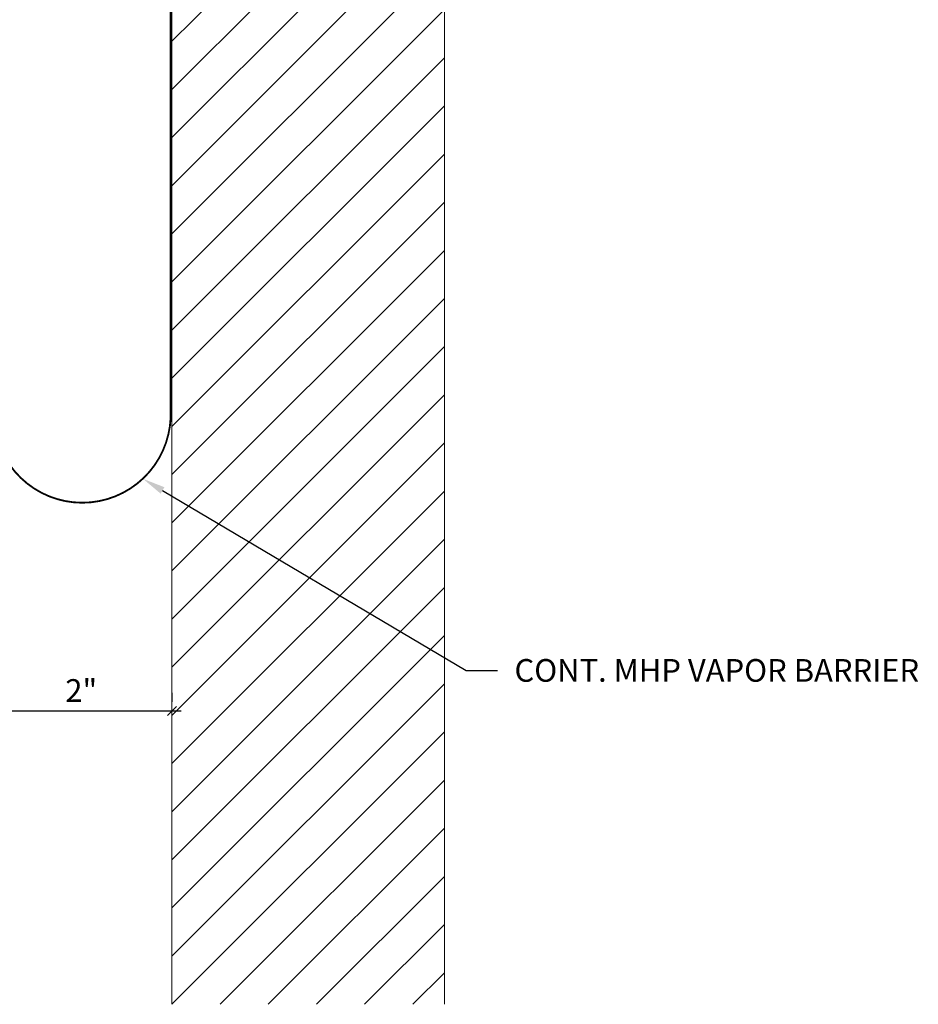
# Model space of a CAD drawing. Units: inches. Extents: x -3 to 19.3, y 44.4 to 66.1.
# Drawn here: x 9.4 to 19.3, y 44.4 to 55.3 of the extents above; entities that cross this region are included whole.
import ezdxf
from ezdxf import colors
from ezdxf.entities.mleader import LeaderData, LeaderLine
from ezdxf.math import Vec2, Vec3

# ---------------------------------------------------------------- set-up
doc = ezdxf.new("R2010")
doc.units = ezdxf.units.IN
doc.header["$MEASUREMENT"] = 0
doc.linetypes.add('DASHED2', pattern=[0.375, 0.25, -0.125])
for name, color, linetype, lineweight in [('Dim - Thin', 1, 'Continuous', 5), ('Hatch - Medium', 5, 'Continuous', 9), ('Object - Regular', 250, 'Continuous', 15)]:
    doc.layers.add(name, color=color, linetype=linetype, lineweight=lineweight)
doc.styles.add('ARCHITXT', font='arial-narrow_[allfont.net].ttf')
doc.dimstyles.new('002', dxfattribs={"dimscale": 2, "dimtxt": 0.125, "dimasz": 0.05, "dimexe": 0.1, "dimexo": 0.05, "dimgap": 0.05, "dimtad": 1, "dimdec": 4, "dimzin": 3, "dimdsep": 46, "dimlunit": 4, "dimtxsty": 'ARCHITXT', "dimblk1": 'ARCHTICK', "dimblk2": 'ARCHTICK', "dimsah": 1, "dimcen": 0.05, "dimdle": 0.05, "dimclrd": 256, "dimclre": 256, "dimclrt": 256, "dimadec": 0, "dimazin": 0, "dimtfac": 0.7, "dimtdec": 4, "dimtofl": 0, "dimtmove": 0, "dimatfit": 3, "dimldrblk": 'ARCHTICK', "dimfxl": 1, "dimtfillclr": 7, "dimfrac": 1, "dimtolj": 1, "dimtzin": 0, "dimarcsym": 0})

# ---------------------------------------------------------------- blocks, each defined once
blk = doc.blocks.new('_ArchTick')
at = {"color": 0, "linetype": 'ByBlock', "const_width": 0.15}
blk.add_lwpolyline([(-0.5, -0.5), (0.5, 0.5)], dxfattribs=at)
blk = doc.blocks.new('*D91')
at = {"layer": 'Defpoints', "color": 0, "transparency": 16777216}
for p in [(9.036, 47.644), (11.036, 47.644), (11.036, 47.644)]:
    blk.add_point(p, dxfattribs=at)
at = {"layer": 'Dim - Thin', "lineweight": -2, "transparency": 16777216}
for p, q in [((9.036, 47.744), (9.036, 47.844)), ((11.036, 47.744), (11.036, 47.844)), ((8.936, 47.644), (11.136, 47.644))]:
    blk.add_line(p, q, dxfattribs=at)
at = {"layer": 'Dim - Thin', "lineweight": -2, "transparency": 16777216, "xscale": 0.1, "yscale": 0.1, "zscale": 0.1, "rotation": 180}
blk.add_blockref('_ArchTick', (9.036, 47.644), dxfattribs=at)
at = {"layer": 'Dim - Thin', "lineweight": -2, "transparency": 16777216, "xscale": 0.1, "yscale": 0.1, "zscale": 0.1}
blk.add_blockref('_ArchTick', (11.036, 47.644), dxfattribs=at)
at = {"layer": 'Dim - Thin', "transparency": 16777216, "insert": (10.036, 47.869), "char_height": 0.25, "attachment_point": 5, "style": 'ARCHITXT'}
blk.add_mtext('\\A1;2"', dxfattribs=at)

msp = doc.modelspace()

# ---------------------------------------------------------------- hatches: boundary and pattern name
at = {"layer": 'Hatch - Medium'}
h = msp.add_hatch(dxfattribs=at)
h.set_pattern_fill('ANSI31', color=256, scale=3, style=0)
h.set_pattern_definition([(45, (11.03566, 44.4133), (-0.265165, 0.265165), [])])
h.paths.add_polyline_path([(12.47535, 61.33408), (12.4633, 61.35172, -0.04257884), (12.41819, 61.34274), (12.40695, 61.31972), (12.39514, 61.34107), (12.35037, 61.34107), (12.33855, 61.31972), (12.32674, 61.34107), (12.28197, 61.34107), (12.27015, 61.31972), (12.25834, 61.34107), (12.21357, 61.34107), (12.20175, 61.31972), (12.18994, 61.34107), (12.14517, 61.34107), (12.13335, 61.31972), (12.12154, 61.34107), (12.07677, 61.34107), (12.06495, 61.31972), (12.05314, 61.34107), (12.00836, 61.34107), (11.99655, 61.31972), (11.98474, 61.34107), (11.93996, 61.34107), (11.92815, 61.31972), (11.91634, 61.34107), (11.87156, 61.34107), (11.85975, 61.31972), (11.84794, 61.34107), (11.80316, 61.34107), (11.79135, 61.31972), (11.77954, 61.34107), (11.73476, 61.34107), (11.72295, 61.31972), (11.71114, 61.34107), (11.66636, 61.34107), (11.65455, 61.31972), (11.64274, 61.34107), (11.59796, 61.34107), (11.58615, 61.31972), (11.57434, 61.34107), (11.52956, 61.34107), (11.51775, 61.31972), (11.50594, 61.34107), (11.46116, 61.34107), (11.44935, 61.31972), (11.43753, 61.34107), (11.39276, 61.34107), (11.38095, 61.31972), (11.36913, 61.34107), (11.32436, 61.34107), (11.31255, 61.31972), (11.30073, 61.34107), (11.25596, 61.34107), (11.24415, 61.31972), (11.23233, 61.34107), (11.18756, 61.34107), (11.17575, 61.31972), (11.16393, 61.34107), (11.11916, 61.34107), (11.10735, 61.31972), (11.09553, 61.34107), (11.05076, 61.34107), (11.03566, 61.31379), (11.03566, 44.41329), (14.03566, 44.41329), (14.03566, 65.53341), (12.8468, 65.53341), (12.8468, 64.96643), (12.22452, 66.10039), (12.22452, 65.53341), (11.03566, 65.53341), (11.03566, 61.43956), (11.06133, 61.43956), (11.07315, 61.4609), (11.08496, 61.43956), (11.12973, 61.43956), (11.14155, 61.4609), (11.15336, 61.43956), (11.19813, 61.43956), (11.20995, 61.4609), (11.22176, 61.43956), (11.26653, 61.43956), (11.27835, 61.4609), (11.29016, 61.43956), (11.33493, 61.43956), (11.34675, 61.4609), (11.35856, 61.43956), (11.40333, 61.43956), (11.41515, 61.4609), (11.42696, 61.43956), (11.47173, 61.43956), (11.48355, 61.4609), (11.49536, 61.43956), (11.54014, 61.43956), (11.55195, 61.4609), (11.56376, 61.43956), (11.60854, 61.43956), (11.62035, 61.4609), (11.63216, 61.43956), (11.67694, 61.43956), (11.68875, 61.4609), (11.70056, 61.43956), (11.74534, 61.43956), (11.75715, 61.4609), (11.76896, 61.43956), (11.81374, 61.43956), (11.82555, 61.4609), (11.83736, 61.43956), (11.88214, 61.43956), (11.89395, 61.4609), (11.90576, 61.43956), (11.95054, 61.43956), (11.96235, 61.4609), (11.97416, 61.43956), (12.01894, 61.43956), (12.03075, 61.4609), (12.04257, 61.43956), (12.08734, 61.43956), (12.09915, 61.4609), (12.11097, 61.43956), (12.15574, 61.43956), (12.16755, 61.4609), (12.17937, 61.43956), (12.22414, 61.43956), (12.23595, 61.4609), (12.24777, 61.43956), (12.29254, 61.43956), (12.30435, 61.4609), (12.31617, 61.43956), (12.36094, 61.43956), (12.37275, 61.4609), (12.38457, 61.43956), (12.38812, 61.43956, -0.03934649), (12.4305, 61.43622), (12.44115, 61.4549), (12.45546, 61.43105, -0.04379448), (12.50007, 61.41531), (12.50955, 61.43245), (12.52121, 61.40456, -0.02466021), (12.54376, 61.39031, -0.06337496), (12.48337, 61.35839)])

# ---------------------------------------------------------------- linework, layer by layer
at = {"layer": 'Object - Regular'}
for points in [[(11.03566, 65.53341), (11.03566, 44.41329)], [(11.03566, 44.41329), (11.03566, 65.53341)], [(14.03566, 44.41329), (14.03566, 65.53341)]]:
    msp.add_lwpolyline(points, dxfattribs=at)
at = {"layer": 'Object - Regular', "linetype": 'DASHED2', "ltscale": 0.4}
msp.add_lwpolyline([(6.03495, 50.90884, 0.02, 0.02, 0), (9.07335, 50.90884, 0.02, 0.02, 0), (9.07335, 50.87452, 0.02, 0.02, 0.96273326), (11.02065, 50.87452, 0.02, 0.02, 0), (11.02065, 59.03125, 0, 0, 0)], format="xyseb", dxfattribs=at)

# ---------------------------------------------------------------- dimensions: what is measured, and where the dimension line sits
at = {"layer": 'Dim - Thin'}
dim = msp.add_linear_dim(base=(11.03566, 47.6439), p1=(9.03566, 47.6439), p2=(11.03566, 47.6439), dimstyle='002', dxfattribs=at)
dim.commit()
dim.dimension.update_dxf_attribs({"geometry": '*D91', "text_midpoint": (10.03566, 47.86942)})

# ---------------------------------------------------------------- leaders
ml = msp.add_multileader_mtext('Standard', dxfattribs=at)
ml.set_content('CONT. MHP VAPOR BARRIER', color=256, style='ARCHITXT')
ml.set_leader_properties(color=256)
ml.build(insert=Vec2(0, 0))
ml.multileader.update_dxf_attribs({"dogleg_length": 0.17188, "arrow_head_size": 0.25, "scale": 2})
ctx = ml.context
ctx.base_point, ctx.scale, ctx.char_height, ctx.arrow_head_size, ctx.landing_gap_size, ctx.plane_origin = Vec3(14.62058, 48.0884), 2, 0.25, 0.25, 0.1875, Vec3(10.71645, 50.20018)
notes = []
notes.append((ctx, [(0, (1, 1, 0), (14.27683, 48.0884), (1, 0), 0.34375, [(0, [(10.71645, 50.20018)], 0, [])])]))
ctx.mtext.insert, ctx.mtext.flow_direction = Vec3(14.80808, 48.21554), 5
for ctx, leaders in notes:
    for number, flags, end, landing, length, lines in leaders:
        leader = LeaderData()
        leader.index, (leader.has_last_leader_line, leader.has_dogleg_vector, leader.attachment_direction) = number, flags
        leader.last_leader_point, leader.dogleg_vector, leader.dogleg_length = Vec3(end), Vec3(landing), length
        for number, points, colour, breaks in lines:
            line = LeaderLine()
            line.index, line.vertices, line.color, line.breaks = number, Vec3.list(points), colors.encode_raw_color(colour), breaks
            leader.lines.append(line)
        ctx.leaders.append(leader)

doc.saveas('drawing.dxf')
